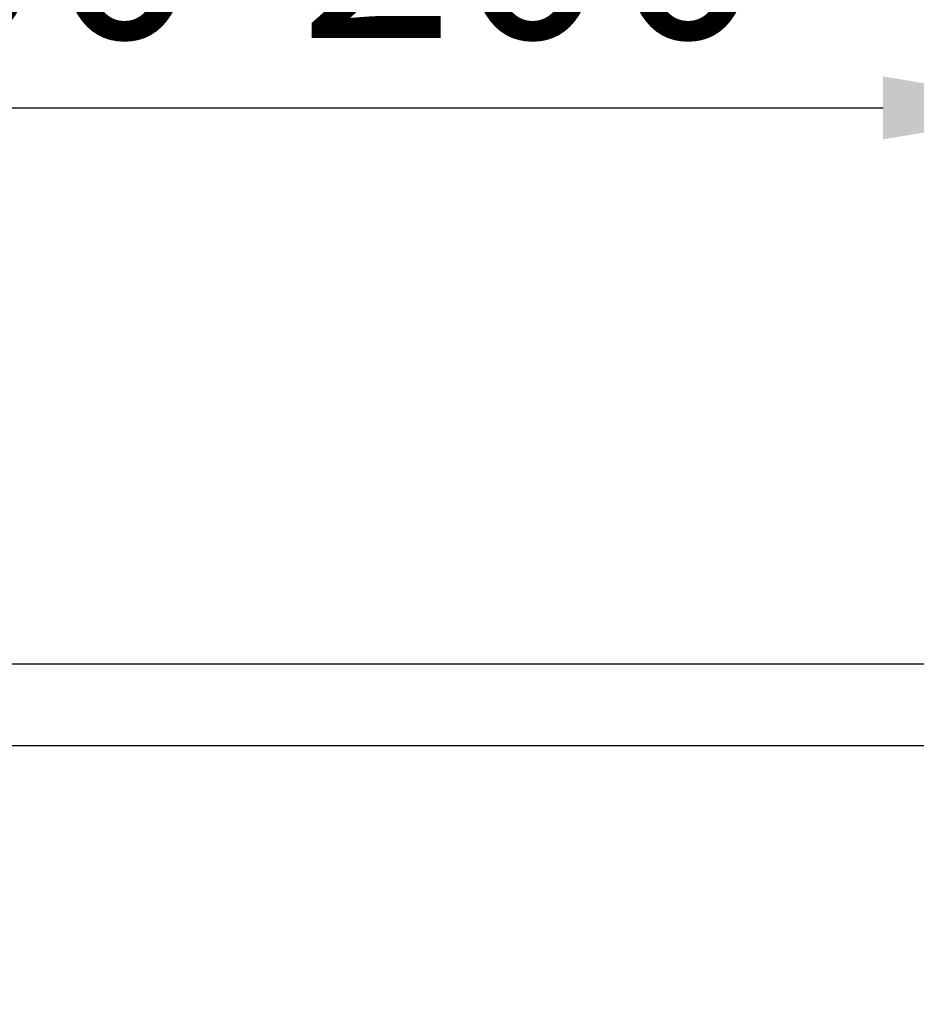
# Model space of a CAD drawing. Units: millimetres. Extents: x 397 to 23523, y -33991 to -8442.
# Drawn here: x 21688 to 21797, y -12259 to -12139 of the extents above; entities that cross this region are included whole.
import ezdxf

# ---------------------------------------------------------------- set-up
doc = ezdxf.new("R2010")
doc.units = ezdxf.units.MM
doc.styles.add('STYLE1', font='arial.ttf')
doc.dimstyles.new('dim1', dxfattribs={"dimscale": 0, "dimtxt": 20, "dimasz": 15, "dimexe": 5, "dimexo": 5, "dimgap": 5, "dimtad": 3, "dimdec": 0, "dimdsep": 46, "dimtxsty": 'STYLE1', "dimcen": 0, "dimclrd": 256, "dimclre": 256, "dimclrt": 256, "dimadec": 1, "dimazin": 2, "dimtfac": 1, "dimtdec": 0, "dimtofl": 0, "dimtmove": 0, "dimatfit": 3, "dimfxl": 0, "dimarcsym": 0})

# ---------------------------------------------------------------- blocks, each defined once
blk = doc.blocks.new('*D79')
at = {"lineweight": -2}
for p, q in [((21816.22, -12230.48), (21816.22, -12357.54)), ((20456.22, -12234.98), (20456.22, -12357.54)), ((20479.22, -12354.54), (21793.22, -12354.54))]:
    blk.add_line(p, q, dxfattribs=at)
for points in [[(20479.22, -12350.71), (20479.22, -12358.38), (20456.22, -12354.54)], [(21793.22, -12350.71), (21793.22, -12358.38), (21816.22, -12354.54)]]:
    blk.add_solid(points)
at = {"layer": 'Defpoints', "color": 0}
for p in [(21816.22, -12227.48), (20456.22, -12231.98), (21816.22, -12354.54)]:
    blk.add_point(p, dxfattribs=at)
at = {"insert": (21136.22, -12336.77), "char_height": 25, "attachment_point": 5, "style": 'STYLE1'}
blk.add_mtext('1360-1375', dxfattribs=at)
blk = doc.blocks.new('*D87')
at = {"lineweight": -2}
for p, q in [((21616.22, -12214.48), (21616.22, -12146.8)), ((21816.22, -12214.48), (21816.22, -12146.8)), ((21639.22, -12149.8), (21793.22, -12149.8))]:
    blk.add_line(p, q, dxfattribs=at)
for points in [[(21639.22, -12145.97), (21639.22, -12153.63), (21616.22, -12149.8)], [(21793.22, -12145.97), (21793.22, -12153.63), (21816.22, -12149.8)]]:
    blk.add_solid(points)
at = {"layer": 'Defpoints', "color": 0}
for p in [(21816.22, -12149.8), (21616.22, -12217.48), (21816.22, -12217.48)]:
    blk.add_point(p, dxfattribs=at)
at = {"insert": (21716.22, -12132.04), "char_height": 25, "attachment_point": 5, "style": 'STYLE1'}
blk.add_mtext('100-200', dxfattribs=at)
blk = doc.blocks.new('*D93')
at = {"lineweight": -2}
for p, q in [((20461.22, -12230.48), (20461.22, -12300.51)), ((21816.22, -12230.48), (21816.22, -12300.51)), ((20484.22, -12297.51), (21793.22, -12297.51))]:
    blk.add_line(p, q, dxfattribs=at)
for points in [[(20484.22, -12293.68), (20484.22, -12301.35), (20461.22, -12297.51)], [(21793.22, -12293.68), (21793.22, -12301.35), (21816.22, -12297.51)]]:
    blk.add_solid(points)
at = {"layer": 'Defpoints', "color": 0}
for p in [(20461.22, -12227.48), (21816.22, -12227.48), (21816.22, -12297.51)]:
    blk.add_point(p, dxfattribs=at)
at = {"insert": (21138.72, -12279.74), "char_height": 25, "attachment_point": 5, "style": 'STYLE1'}
blk.add_mtext('1355', dxfattribs=at)

msp = doc.modelspace()

# ---------------------------------------------------------------- linework, layer by layer
msp.add_lwpolyline([(20461.22, -12227.48), (20461.22, -12217.48), (21816.22, -12217.48), (21816.22, -12227.48)], close=True)

# ---------------------------------------------------------------- dimensions: what is measured, and where the dimension line sits
for base, p1, p2, text, picture, middle in [((21816.22, -12149.8), (21616.22, -12217.48), (21816.22, -12217.48), '100-<>', '*D87', (21716.22, -12132.04)), ((21816.22, -12354.54), (20456.22, -12231.98), (21816.22, -12227.48), '<>-1375', '*D79', (21136.22, -12336.77))]:
    dim = msp.add_linear_dim(base=base, p1=p1, p2=p2, text=text, dimstyle='dim1', override={"dimscale": 1, "dimtxt": 25, "dimasz": 23, "dimexe": 3, "dimexo": 3})
    dim.commit()
    dim.dimension.update_dxf_attribs({"geometry": picture, "text_midpoint": middle})
dim = msp.add_linear_dim(base=(21816.22, -12297.51), p1=(20461.22, -12227.48), p2=(21816.22, -12227.48), dimstyle='dim1', override={"dimscale": 1, "dimtxt": 25, "dimasz": 23, "dimexe": 3, "dimexo": 3})
dim.commit()
dim.dimension.update_dxf_attribs({"geometry": '*D93', "text_midpoint": (21138.72, -12279.74)})

doc.saveas('drawing.dxf')
